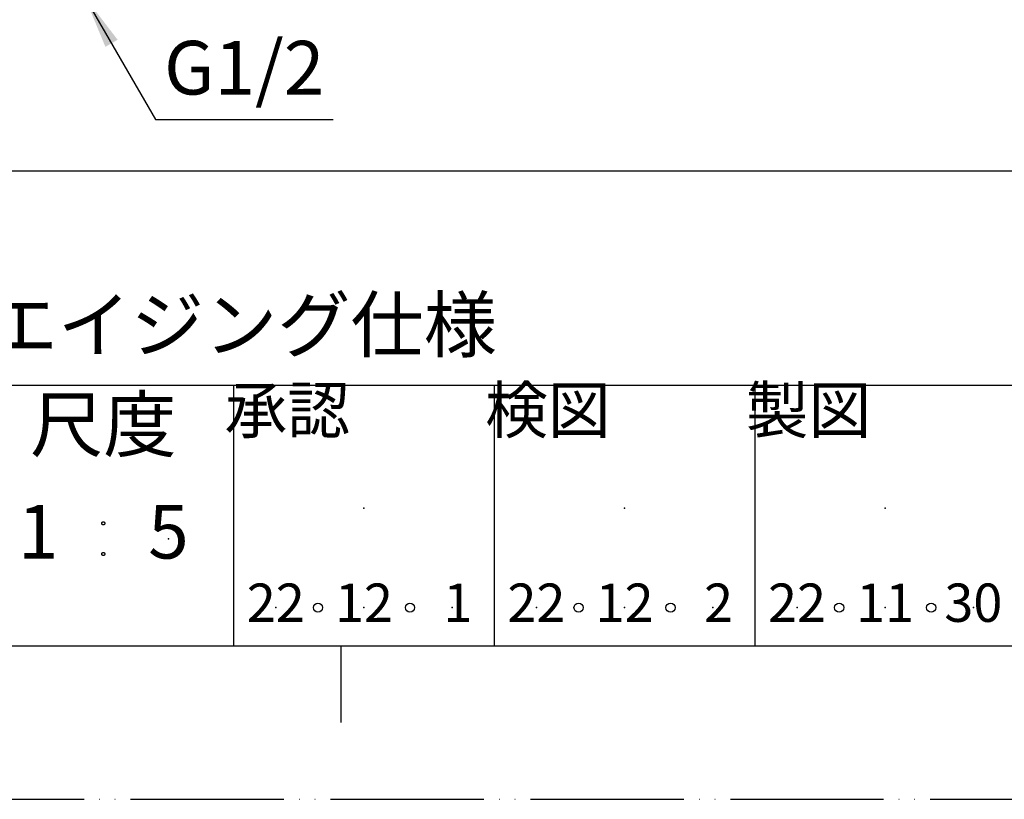
# Model space of a CAD drawing. Units: millimetres. Extents: x 0 to 1050, y 0 to 1485.
# Drawn here: x 420 to 741, y 0 to 254 of the extents above; entities that cross this region are included whole.
import ezdxf

# ---------------------------------------------------------------- set-up
doc = ezdxf.new("R2010")
doc.units = ezdxf.units.MM
doc.linetypes.add('DOT_CENTER', pattern=[14, 12, -1, 0, -1])
doc.linetypes.add('PHANTOM', pattern=[13, 10, -1, 0, -1, 0, -1])
doc.layers.add('1', color=7, linetype='Continuous')
doc.styles.add('CONVERTER_11', font='MS Mincho.ttf', dxfattribs={"width": 0.89})
doc.styles.add('CONVERTER_12', font='txt.shx', dxfattribs={"width": 0.9})
doc.dimstyles.get("Standard").update_dxf_attribs({"dimtxt": 0.18, "dimasz": 0.18, "dimexe": 0.18, "dimexo": 0.0625, "dimgap": 0.09, "dimtad": 0, "dimtih": 1, "dimtoh": 1, "dimdec": 4, "dimzin": 0, "dimdsep": 46, "dimtxsty": 'Standard', "dimcen": 0.09, "dimadec": 0, "dimazin": 0, "dimtfac": 1, "dimtdec": 4, "dimtofl": 0, "dimtmove": 0, "dimatfit": 3, "dimfxl": 1, "dimtolj": 1, "dimtzin": 0, "dimarcsym": 0})

# ---------------------------------------------------------------- blocks, each defined once
blk = doc.blocks.new('開示A4')
at = {"layer": '1', "color": 7, "linetype": 'Continuous'}
for p, q in [((25, 41), (200, 41)), ((200, 27), (25, 27)), ((25, 10), (105, 10)), ((105, 10), (200, 10))]:
    blk.add_line(p, q, dxfattribs=at)
at = {"layer": '1', "color": 2, "linetype": 'Continuous'}
for p, q in [((98, 27), (98, 10)), ((115, 27), (115, 10)), ((132, 27), (132, 10)), ((105, 10), (105, 5))]:
    blk.add_line(p, q, dxfattribs=at)
at = {"layer": '1', "color": 4, "linetype": 'PHANTOM'}
blk.add_line((0, 0), (210, 0), dxfattribs=at)
at = {"layer": '1', "color": 7, "linetype": 'DOT_CENTER'}
for centre in [(89.5, 18), (89.5, 16)]:
    blk.add_circle(centre, 0.1, dxfattribs=at)
at = {"layer": '1', "color": 7, "linetype": 'Continuous'}
for centre in [(103.5, 12.5), (109.5, 12.5), (120.5, 12.5), (126.5, 12.5), (137.5, 12.5), (143.5, 12.5)]:
    blk.add_circle(centre, 0.3, dxfattribs=at)
at = {"layer": '1', "color": 4}
for p in [(106.5, 19), (123.5, 19), (140.5, 19), (85.25, 17), (93.75, 17), (100.75, 12.5), (106.5, 12.5), (112.25, 12.5), (117.75, 12.5), (123.5, 12.5), (129.25, 12.5), (134.75, 12.5), (140.5, 12.5), (146.25, 12.5)]:
    blk.add_point(p, dxfattribs=at)
at = {"layer": '1', "color": 2, "attachment_point": 5, "style": 'CONVERTER_11'}
for s, insert, char_height, line_spacing_factor in [('承認', (101.5, 25), 3, 0.590909), ('検図', (118.5, 25), 3, 0.590909), ('製図', (135.5, 25), 3, 0.590909), ('尺度', (89.5, 24), 3.5, 0.545455)]:
    blk.add_mtext(s, dxfattribs=dict(at, insert=insert, char_height=char_height, line_spacing_factor=line_spacing_factor))

msp = doc.modelspace()

# ---------------------------------------------------------------- linework, layer by layer
at = {"layer": '1', "color": 2}
msp.add_solid([(452.171, 247.697), (448.18, 245.393), (441.425, 261.7)], dxfattribs=at)

# ---------------------------------------------------------------- block references
at = {"layer": '1', "xscale": 5, "yscale": 5, "zscale": 5}
msp.add_blockref('開示A4', (0, 0), dxfattribs=at)

# ---------------------------------------------------------------- texts
at = {"layer": '1', "color": 7}
for s, insert, char_height, attachment_point, line_spacing_factor, style in [('G1/2', (493.456, 236.322), 17.5, 5, 0.720288, 'CONVERTER_12'), ('定流量仕様，吐水板はエイジング仕様', (170, 152.5), 17.5, 4, 0.545455, 'CONVERTER_11'), ('1', (426.25, 85), 17.5, 5, 0.720288, 'CONVERTER_12'), ('5', (468.75, 85), 17.5, 5, 0.720288, 'CONVERTER_12'), ('22', (503.75, 62.5), 12.5, 5, 0.720288, 'CONVERTER_12'), ('12', (532.5, 62.5), 12.5, 5, 0.720288, 'CONVERTER_12'), (' 1', (561.25, 62.5), 12.5, 5, 0.720288, 'CONVERTER_12'), ('22', (588.75, 62.5), 12.5, 5, 0.720288, 'CONVERTER_12'), ('12', (617.5, 62.5), 12.5, 5, 0.720288, 'CONVERTER_12'), (' 2', (646.25, 62.5), 12.5, 5, 0.720288, 'CONVERTER_12'), ('22', (673.75, 62.5), 12.5, 5, 0.720288, 'CONVERTER_12'), ('11', (702.5, 62.5), 12.5, 5, 0.720288, 'CONVERTER_12'), ('30', (731.25, 62.5), 12.5, 5, 0.720288, 'CONVERTER_12')]:
    msp.add_mtext(s, dxfattribs=dict(at, insert=insert, char_height=char_height, attachment_point=attachment_point, line_spacing_factor=line_spacing_factor, style=style))

# ---------------------------------------------------------------- leaders
at = {"layer": '1', "color": 2, "linetype": 'Continuous', "has_arrowhead": 0}
msp.add_leader([(441.425, 261.7), (464.52, 221.7), (522.452, 221.7)], dimstyle='Standard', dxfattribs=at)

doc.saveas('drawing.dxf')
